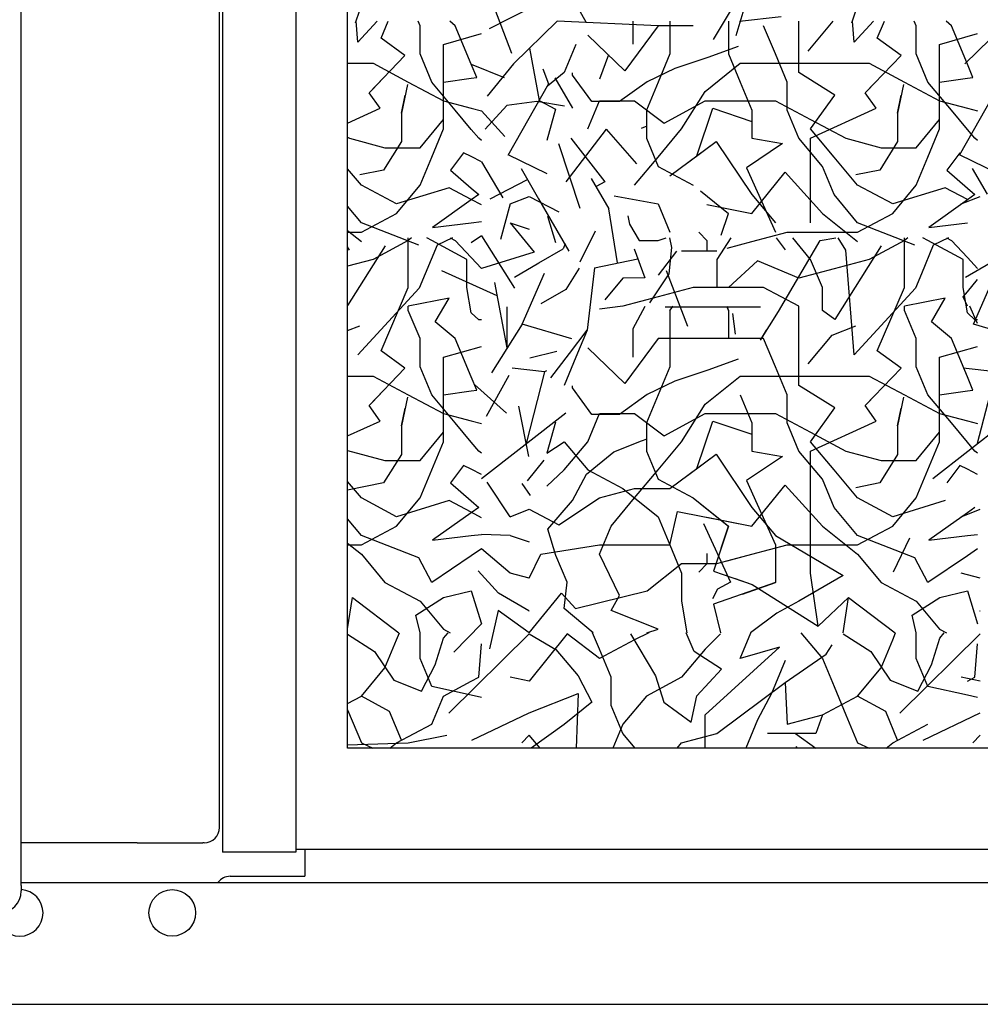
# Model space of a CAD drawing. Units: inches. Extents: x -2340 to 4788, y -3836 to 1204.
# Drawn here: x -1285 to -1127, y -1364 to -1202 of the extents above; entities that cross this region are included whole.
import ezdxf

# ---------------------------------------------------------------- set-up
doc = ezdxf.new("R2010")
doc.units = ezdxf.units.IN
doc.layers.add('1', color=7, linetype='Continuous')
doc.layers.add('3', color=7, linetype='Continuous')

msp = doc.modelspace()

# ---------------------------------------------------------------- linework, layer by layer
at = {"color": 6, "linetype": 'Continuous'}
for p, q in [((-1251.41, -1138.79), (-1251.41, -1338.84)), ((-1239.41, -1168.74), (-1239.41, -1338.73)), ((-1237.91, -1338.33), (-1237.91, -1342.79)), ((-1250.16, -1342.79), (-1237.91, -1342.79))]:
    msp.add_line(p, q, dxfattribs=at)
at = {"color": 3, "linetype": 'Continuous'}
for p, q in [((-1284.41, -1337.29), (-1284.41, -1143.29)), ((-1230.91, -1321.79), (-1230.91, -1167.79)), ((-783.91, -1321.79), (-1230.91, -1321.79)), ((-1282.81, -1337.29), (-1284.41, -1337.29)), ((-1284.41, -1344.29), (-1284.41, -1337.29)), ((-1265.41, -1337.29), (-1282.81, -1337.29)), ((-1265.41, -1337.29), (-1254.66, -1337.29)), ((-1254.41, -1337.29), (-1254.66, -1337.29)), ((-1284.41, -1344.29), (-1284.41, -1345.19)), ((-1297.16, -1363.79), (-375.66, -1363.79))]:
    msp.add_line(p, q, dxfattribs=at)
at = {"color": 1, "linetype": 'Continuous'}
for p, q in [((-1251.91, -1334.79), (-1251.91, -1143.29)), ((-1239.41, -1338.33), (-786.41, -1338.33)), ((-1239.41, -1338.73), (-1239.41, -1338.75)), ((-1239.41, -1338.75), (-1239.41, -1338.82)), ((-1239.41, -1338.84), (-1251.41, -1338.84)), ((-1239.41, -1338.82), (-1239.41, -1338.84)), ((-1284.41, -1343.79), (-786.41, -1343.79))]:
    msp.add_line(p, q, dxfattribs=at)
at = {"color": 6, "linetype": 'Continuous'}
msp.add_circle((-1259.66, -1348.79), 3.82, dxfattribs=at)
at = {"color": 3, "linetype": 'Continuous'}
for centre, radius in [((-1254.41, -1334.79), 2.5), ((-1288.01, -1345.19), 3.6)]:
    msp.add_arc(centre, radius, -90, 0, dxfattribs=at)
at = {"color": 6, "linetype": 'Continuous'}
for centre, radius, start, end in [((-1250.16, -1345.29), 2.5, 90, 143.1301), ((-1284.66, -1348.79), 3.82, 0, 86.2476), ((-1284.66, -1348.79), 3.82, 180, 0)]:
    msp.add_arc(centre, radius, start, end, dxfattribs=at)
at = {"layer": '1', "color": 6, "linetype": 'Continuous'}
for p, q in [((-1195.11, -1196.77), (-1191.81, -1202.75)), ((-1207.27, -1199.32), (-1204.04, -1207.78)), ((-1200.04, -1199.93), (-1207.73, -1203.78)), ((-1168.02, -1200.63), (-1171, -1205.54)), ((-1165.79, -1200.04), (-1167.28, -1204.95)), ((-1196.54, -1202.54), (-1203.72, -1209.56)), ((-1180.01, -1203.29), (-1196.54, -1202.54)), ((-1159.84, -1201.83), (-1166.69, -1202.57)), ((-1122.57, -1202.54), (-1129.75, -1209.56)), ((-1201.08, -1206.98), (-1199.49, -1215.54)), ((-1210.65, -1209.58), (-1205.27, -1211.78)), ((-1203.72, -1209.56), (-1208.04, -1214.86)), ((-1188.15, -1208.08), (-1189.63, -1212.04)), ((-1208.97, -1217.25), (-1205.11, -1221.47)), ((-1204.82, -1216.35), (-1208.35, -1220.24)), ((-1188.52, -1220.26), (-1195.15, -1228.9)), ((-1194.33, -1221.72), (-1188.77, -1228.86)), ((-1196.33, -1222.59), (-1192.85, -1233.2)), ((-1208.97, -1225.61), (-1205.45, -1231.5)), ((-1207.55, -1231.69), (-1201.42, -1228.53)), ((-1187.19, -1231.19), (-1180.01, -1232.52)), ((-1204.29, -1232.52), (-1205.83, -1238.35)), ((-1186.68, -1242.2), (-1188.08, -1233.33)), ((-1204.29, -1235.59), (-1200.31, -1240.44)), ((-1208.97, -1237.77), (-1203.55, -1246.35)), ((-1200.31, -1240.44), (-1208.97, -1243.11)), ((-1190.46, -1243), (-1183.35, -1241.49)), ((-1206.37, -1247.56), (-1215.44, -1243.46)), ((-1190.46, -1243), (-1191.63, -1253.23)), ((-1204.73, -1256.09), (-1206.8, -1245.38)), ((-1204.73, -1256.09), (-1204.74, -1249.37)), ((-1202.29, -1252.24), (-1207.34, -1260.23)), ((-1201.02, -1257.75), (-1196.62, -1256.65)), ((-1204.46, -1260.64), (-1208.17, -1267.37)), ((-1198.62, -1260.05), (-1201.66, -1271.83)), ((-1124.65, -1260.05), (-1127.69, -1271.83)), ((-1210.12, -1262.15), (-1204.87, -1266.82)), ((-1202.89, -1265.66), (-1201.24, -1273.95)), ((-1208.97, -1277.54), (-1195.16, -1266.76)), ((-1135, -1277.54), (-1121.19, -1266.76)), ((-1201.42, -1277.91), (-1198.68, -1274.55)), ((-1204.29, -1283.82), (-1208.01, -1278.16)), ((-1202.34, -1278.37), (-1200.96, -1280.31)), ((-1204.29, -1286.89), (-1208.97, -1286.72)), ((-1141.42, -1292.84), (-1138.73, -1287.28)), ((-1204.29, -1293.05), (-1208.97, -1289.07)), ((-1206.2, -1296.36), (-1209.51, -1292.71)), ((-1206.22, -1299.2), (-1207.64, -1305.51)), ((-1208.97, -1301.36), (-1213.48, -1306.01)), ((-1153.09, -1316.3), (-1154.17, -1319.38)), ((-1154.17, -1319.38), (-1162.09, -1319.38)), ((-1157.47, -1319.38), (-1154.17, -1321.79))]:
    msp.add_line(p, q, dxfattribs=at)
at = {"layer": '3', "color": 6, "linetype": 'Continuous'}
for p, q in [((-1229.6, -1202.79), (-1226.99, -1195.01)), ((-1148.27, -1202.79), (-1145.65, -1195.01)), ((-1229.21, -1205.96), (-1229.48, -1202.54)), ((-1226.07, -1202.54), (-1229.21, -1205.96)), ((-1225.43, -1205.3), (-1224.24, -1202.54)), ((-1219.04, -1203.29), (-1219.35, -1202.54)), ((-1213.27, -1203.29), (-1214.16, -1202.54)), ((-1184.08, -1206.32), (-1184.08, -1202.54)), ((-1178.09, -1202.54), (-1178.09, -1207.91)), ((-1168.48, -1202.54), (-1168.48, -1207.91)), ((-1156.94, -1206.37), (-1156.94, -1202.54)), ((-1155.41, -1207.44), (-1151.32, -1202.54)), ((-1147.87, -1205.96), (-1148.15, -1202.54)), ((-1144.73, -1202.54), (-1147.87, -1205.96)), ((-1144.1, -1205.3), (-1142.91, -1202.54)), ((-1137.7, -1203.29), (-1138.02, -1202.54)), ((-1131.94, -1203.29), (-1132.82, -1202.54)), ((-1219.04, -1207.91), (-1219.04, -1203.29)), ((-1215.19, -1206.37), (-1208.97, -1204.58)), ((-1210.65, -1209.58), (-1213.27, -1203.29)), ((-1180.01, -1203.29), (-1185.44, -1210.67)), ((-1174.25, -1203.29), (-1180.01, -1203.29)), ((-1168.48, -1203.29), (-1168.48, -1207.91)), ((-1160.78, -1207.91), (-1162.71, -1203.29)), ((-1137.7, -1207.91), (-1137.7, -1203.29)), ((-1133.86, -1206.37), (-1127.64, -1204.58)), ((-1129.32, -1209.58), (-1131.94, -1203.29)), ((-1221.51, -1208.15), (-1225.43, -1205.3)), ((-1185.44, -1210.67), (-1191.55, -1204.83)), ((-1140.18, -1208.15), (-1144.1, -1205.3)), ((-1217.12, -1212.52), (-1219.04, -1207.91)), ((-1215.19, -1210.98), (-1215.19, -1206.37)), ((-1193.48, -1206.37), (-1195.4, -1210.98)), ((-1178.09, -1207.91), (-1180.01, -1212.52)), ((-1166.88, -1206.69), (-1171.86, -1208.5)), ((-1168.48, -1207.91), (-1166.55, -1212.52)), ((-1158.86, -1212.52), (-1160.78, -1207.91)), ((-1156.94, -1210.98), (-1156.94, -1206.37)), ((-1135.78, -1212.52), (-1137.7, -1207.91)), ((-1133.86, -1210.98), (-1133.86, -1206.37)), ((-1230.91, -1209.44), (-1226.73, -1209.44)), ((-1227.4, -1214.29), (-1221.51, -1208.15)), ((-1226.73, -1209.44), (-1220.96, -1212.52)), ((-1209.75, -1211.75), (-1210.65, -1209.58)), ((-1171.86, -1208.5), (-1177.29, -1210.3)), ((-1172.32, -1214.06), (-1166.55, -1209.44)), ((-1166.55, -1209.44), (-1160.78, -1209.44)), ((-1160.78, -1209.44), (-1153.09, -1209.44)), ((-1153.09, -1209.44), (-1145.4, -1209.44)), ((-1146.06, -1214.29), (-1140.18, -1208.15)), ((-1145.4, -1209.44), (-1139.63, -1212.52)), ((-1128.41, -1211.75), (-1129.32, -1209.58)), ((-1215.19, -1215.6), (-1215.19, -1210.98)), ((-1198.89, -1210.36), (-1197.96, -1212.81)), ((-1195.4, -1210.98), (-1198.13, -1213.2)), ((-1194.04, -1211.39), (-1194.04, -1211.03)), ((-1177.29, -1210.3), (-1181.82, -1212.48)), ((-1151.04, -1214.65), (-1156.94, -1210.98)), ((-1133.86, -1215.6), (-1133.86, -1210.98)), ((-1227.4, -1214.29), (-1225.54, -1212.35)), ((-1220.96, -1212.52), (-1215.19, -1215.6)), ((-1213.27, -1217.14), (-1217.12, -1212.52)), ((-1215.19, -1212.52), (-1210.65, -1211.88)), ((-1215.19, -1218.67), (-1215.19, -1212.52)), ((-1210.65, -1211.88), (-1209.75, -1211.75)), ((-1197.96, -1212.81), (-1204.62, -1224.56)), ((-1196.95, -1211.81), (-1194.07, -1216.8)), ((-1190.87, -1215.73), (-1194.04, -1211.39)), ((-1181.82, -1212.48), (-1186.34, -1215.73)), ((-1180.01, -1212.52), (-1181.94, -1217.14)), ((-1166.55, -1212.52), (-1164.63, -1217.14)), ((-1158.86, -1217.14), (-1158.86, -1212.52)), ((-1146.06, -1214.29), (-1144.21, -1212.35)), ((-1139.63, -1212.52), (-1133.86, -1215.6)), ((-1131.94, -1217.14), (-1135.78, -1212.52)), ((-1133.86, -1212.52), (-1129.32, -1211.88)), ((-1133.86, -1218.67), (-1133.86, -1212.52)), ((-1123.99, -1212.81), (-1130.65, -1224.56)), ((-1129.32, -1211.88), (-1128.41, -1211.75)), ((-1225.59, -1216.82), (-1227.4, -1214.29)), ((-1221.11, -1212.91), (-1222.09, -1217.6)), ((-1176.17, -1220.21), (-1172.32, -1214.06)), ((-1144.25, -1216.82), (-1146.06, -1214.29)), ((-1139.78, -1212.91), (-1140.76, -1217.6)), ((-1222.09, -1217.6), (-1221.48, -1214.69)), ((-1215.19, -1215.6), (-1210.65, -1216.81)), ((-1215.19, -1220.21), (-1215.19, -1215.6)), ((-1199.87, -1215.71), (-1204.82, -1216.35)), ((-1195.36, -1216.49), (-1199.87, -1215.71)), ((-1199.49, -1215.54), (-1196.81, -1216.98)), ((-1191.55, -1220.21), (-1189.63, -1215.6)), ((-1186.34, -1215.73), (-1190.87, -1215.73)), ((-1189.63, -1215.6), (-1183.86, -1215.6)), ((-1183.86, -1215.6), (-1179, -1219.26)), ((-1179, -1219.26), (-1172.32, -1215.6)), ((-1172.32, -1215.6), (-1166.55, -1215.6)), ((-1166.55, -1215.6), (-1160.78, -1215.6)), ((-1160.78, -1215.6), (-1155.01, -1218.67)), ((-1155.01, -1220.21), (-1151.04, -1214.65)), ((-1140.76, -1217.6), (-1140.15, -1214.69)), ((-1133.86, -1220.21), (-1133.86, -1215.6)), ((-1133.86, -1215.6), (-1129.32, -1216.81)), ((-1230.91, -1219.26), (-1225.59, -1216.82)), ((-1222.09, -1217.6), (-1222.09, -1222.29)), ((-1210.65, -1220.28), (-1213.27, -1217.14)), ((-1210.65, -1216.81), (-1208.97, -1217.25)), ((-1196.81, -1216.98), (-1198.24, -1222.11)), ((-1181.94, -1217.14), (-1181.94, -1221.75)), ((-1173.66, -1224.6), (-1171.04, -1216.82)), ((-1171.04, -1216.82), (-1164.63, -1218.98)), ((-1164.63, -1217.14), (-1164.63, -1221.75)), ((-1156.94, -1221.75), (-1158.86, -1217.14)), ((-1155.01, -1221.75), (-1144.25, -1216.82)), ((-1140.76, -1217.6), (-1140.76, -1222.29)), ((-1129.32, -1220.28), (-1131.94, -1217.14)), ((-1129.32, -1216.81), (-1127.64, -1217.25)), ((-1219.04, -1223.29), (-1215.19, -1218.67)), ((-1215.19, -1220.21), (-1215.19, -1218.33)), ((-1215.19, -1218.67), (-1215.19, -1218.33)), ((-1155.01, -1218.67), (-1149.24, -1221.75)), ((-1137.7, -1223.29), (-1133.86, -1218.67)), ((-1133.86, -1218.67), (-1133.86, -1218.33)), ((-1133.86, -1220.21), (-1133.86, -1218.33)), ((-1217.12, -1224.83), (-1215.19, -1220.21)), ((-1209.42, -1221.75), (-1210.65, -1220.28)), ((-1188.52, -1220.26), (-1183.56, -1225.95)), ((-1182.72, -1220.08), (-1181.82, -1219.72)), ((-1180.01, -1224.83), (-1176.17, -1220.21)), ((-1151.17, -1224.83), (-1155.01, -1220.21)), ((-1135.78, -1224.83), (-1133.86, -1220.21)), ((-1128.09, -1221.75), (-1129.32, -1220.28)), ((-1230.91, -1221.57), (-1230.58, -1221.75)), ((-1230.58, -1221.75), (-1224.81, -1223.29)), ((-1222.09, -1222.29), (-1225.02, -1226.98)), ((-1208.97, -1222.11), (-1209.42, -1221.75)), ((-1181.94, -1221.75), (-1180.01, -1226.37)), ((-1178.09, -1227.9), (-1170.5, -1222.25)), ((-1175.21, -1225.76), (-1170.5, -1222.25)), ((-1170.5, -1222.25), (-1164.63, -1230.98)), ((-1164.63, -1221.75), (-1159.64, -1222.61)), ((-1153.09, -1226.37), (-1156.94, -1221.75)), ((-1155.01, -1226.37), (-1155.01, -1221.75)), ((-1149.24, -1221.75), (-1143.47, -1223.29)), ((-1140.76, -1222.29), (-1143.69, -1226.98)), ((-1127.64, -1222.11), (-1128.09, -1221.75)), ((-1224.81, -1223.29), (-1219.04, -1223.29)), ((-1211.89, -1224.11), (-1214.03, -1226.95)), ((-1210.65, -1224.74), (-1211.89, -1224.11)), ((-1159.64, -1222.61), (-1165.52, -1226.59)), ((-1143.47, -1223.29), (-1137.7, -1223.29)), ((-1130.56, -1224.11), (-1132.7, -1226.95)), ((-1219.04, -1229.44), (-1217.12, -1224.83)), ((-1208.97, -1225.61), (-1210.65, -1224.74)), ((-1204.62, -1224.43), (-1198.24, -1227.52)), ((-1183.86, -1229.44), (-1180.01, -1224.83)), ((-1147.32, -1229.44), (-1151.17, -1224.83)), ((-1137.7, -1229.44), (-1135.78, -1224.83)), ((-1130.65, -1224.43), (-1124.27, -1227.52)), ((-1228.65, -1229.44), (-1230.91, -1226.73)), ((-1225.02, -1226.98), (-1228.93, -1227.76)), ((-1214.03, -1226.95), (-1210.65, -1229.91)), ((-1202.48, -1226.7), (-1200.04, -1230.93)), ((-1180.01, -1226.37), (-1174.25, -1229.44)), ((-1165.52, -1226.59), (-1160.78, -1237.13)), ((-1164.63, -1234.06), (-1159.19, -1227.32)), ((-1159.19, -1227.32), (-1153.09, -1234.06)), ((-1155.01, -1230.98), (-1155.01, -1226.37)), ((-1151.17, -1230.98), (-1153.09, -1226.37)), ((-1143.69, -1226.98), (-1147.6, -1227.76)), ((-1132.7, -1226.95), (-1129.32, -1229.91)), ((-1128.51, -1226.7), (-1126.07, -1230.93)), ((-1190.96, -1228.34), (-1188.08, -1233.33)), ((-1188.77, -1228.86), (-1190.17, -1229.67)), ((-1188.77, -1228.86), (-1189.97, -1229.55)), ((-1222.88, -1232.52), (-1228.65, -1229.44)), ((-1222.88, -1234.06), (-1219.04, -1229.44)), ((-1214.27, -1229.85), (-1222.88, -1232.52)), ((-1210.65, -1231.78), (-1214.27, -1229.85)), ((-1210.65, -1229.91), (-1209.42, -1230.98)), ((-1173.06, -1230.39), (-1168.48, -1234.06)), ((-1141.55, -1232.52), (-1147.32, -1229.44)), ((-1141.55, -1234.06), (-1137.7, -1229.44)), ((-1132.94, -1229.85), (-1141.55, -1232.52)), ((-1129.32, -1231.78), (-1132.94, -1229.85)), ((-1129.32, -1229.91), (-1128.09, -1230.98)), ((-1210.65, -1231.86), (-1216.99, -1236.37)), ((-1209.42, -1230.98), (-1210.65, -1231.86)), ((-1208.97, -1232.68), (-1210.65, -1231.78)), ((-1204.29, -1232.52), (-1201.17, -1231.27)), ((-1201.17, -1231.27), (-1196.3, -1233.83)), ((-1200.04, -1230.93), (-1197.6, -1235.17)), ((-1199.62, -1231.66), (-1197.6, -1235.17)), ((-1164.63, -1230.98), (-1160.78, -1235.59)), ((-1155.01, -1235.59), (-1155.01, -1230.98)), ((-1147.32, -1235.59), (-1151.17, -1230.98)), ((-1129.32, -1231.86), (-1135.65, -1236.37)), ((-1130.32, -1232.52), (-1127.2, -1231.27)), ((-1128.09, -1230.98), (-1129.32, -1231.86)), ((-1228.65, -1235.59), (-1230.91, -1232.88)), ((-1180.01, -1232.52), (-1178.09, -1237.13)), ((-1172.03, -1232.6), (-1164.63, -1234.06)), ((-1228.65, -1237.13), (-1222.88, -1234.06)), ((-1210.65, -1235.62), (-1208.97, -1235.42)), ((-1196.75, -1238.9), (-1198.11, -1234.56)), ((-1197.6, -1235.17), (-1194.66, -1240.24)), ((-1184.97, -1234.47), (-1184.7, -1235.82)), ((-1169.69, -1237.66), (-1168.48, -1234.06)), ((-1153.09, -1234.06), (-1147.32, -1238.67)), ((-1147.32, -1237.13), (-1141.55, -1234.06)), ((-1230.91, -1236.86), (-1228.65, -1238.67)), ((-1219.25, -1239.26), (-1228.65, -1235.59)), ((-1216.99, -1236.37), (-1210.65, -1235.62)), ((-1204.29, -1235.59), (-1201.17, -1236.64)), ((-1190.35, -1236.98), (-1192.84, -1242.08)), ((-1184.7, -1235.82), (-1183.14, -1238.53)), ((-1137.92, -1239.26), (-1147.32, -1235.59)), ((-1135.65, -1236.37), (-1129.32, -1235.62)), ((-1230.91, -1237.13), (-1228.65, -1237.13)), ((-1220.96, -1238.53), (-1226.73, -1241.61)), ((-1220.96, -1241.61), (-1220.96, -1238.09)), ((-1220.41, -1238.09), (-1220.96, -1238.53)), ((-1217.12, -1238.53), (-1217.94, -1238.09)), ((-1211.35, -1241.61), (-1217.12, -1238.53)), ((-1213.74, -1238.09), (-1216.23, -1239.29)), ((-1214.09, -1238.09), (-1213.27, -1238.53)), ((-1213.27, -1238.53), (-1210.65, -1241.32)), ((-1208.97, -1237.77), (-1210.65, -1238.91)), ((-1183.14, -1238.53), (-1180.01, -1238.53)), ((-1180.01, -1238.53), (-1178.71, -1238.09)), ((-1177.74, -1239.66), (-1178.07, -1238.09)), ((-1171.95, -1238.57), (-1173.35, -1237.16)), ((-1171.95, -1240.19), (-1171.95, -1238.57)), ((-1171.95, -1239.95), (-1171.95, -1238.57)), ((-1168.09, -1238.09), (-1170.4, -1241.61)), ((-1164.63, -1238.67), (-1158.86, -1237.13)), ((-1160.64, -1238.09), (-1159.19, -1240.02)), ((-1160.3, -1250.15), (-1153.46, -1238.5)), ((-1158.86, -1237.13), (-1153.09, -1237.13)), ((-1155.01, -1241.61), (-1157.94, -1238.09)), ((-1153.46, -1238.5), (-1150.87, -1238.09)), ((-1153.09, -1237.13), (-1147.32, -1237.13)), ((-1149.24, -1240.07), (-1150.48, -1238.09)), ((-1139.63, -1238.53), (-1145.4, -1241.61)), ((-1139.08, -1238.09), (-1139.63, -1238.53)), ((-1139.63, -1241.61), (-1139.63, -1238.09)), ((-1135.78, -1238.53), (-1136.61, -1238.09)), ((-1130.01, -1241.61), (-1135.78, -1238.53)), ((-1132.4, -1238.09), (-1134.9, -1239.29)), ((-1132.76, -1238.09), (-1131.94, -1238.53)), ((-1131.94, -1238.53), (-1129.32, -1241.32)), ((-1224.77, -1239.4), (-1230.91, -1249.15)), ((-1230.58, -1240.07), (-1230.91, -1239.53)), ((-1216.23, -1239.29), (-1218.18, -1243.97)), ((-1199.57, -1242.19), (-1195.58, -1239.88)), ((-1195.27, -1239.05), (-1195.58, -1239.88)), ((-1183.93, -1239.89), (-1182.21, -1244.64)), ((-1176.98, -1240.25), (-1180.02, -1244.22)), ((-1178.2, -1244), (-1177.74, -1239.66)), ((-1176.17, -1240.21), (-1170.4, -1240.21)), ((-1168.71, -1239.76), (-1164.63, -1238.67)), ((-1143.44, -1239.4), (-1151.04, -1251.47)), ((-1147.87, -1257.26), (-1149.24, -1240.07)), ((-1134.9, -1239.29), (-1136.85, -1243.97)), ((-1226.73, -1241.61), (-1230.91, -1242.72)), ((-1220.96, -1246.22), (-1220.96, -1241.61)), ((-1211.35, -1246.22), (-1211.35, -1241.61)), ((-1210.65, -1241.32), (-1208.97, -1243.11)), ((-1170.4, -1241.61), (-1170.4, -1246.22)), ((-1163.71, -1241.83), (-1168.48, -1246.22)), ((-1156.94, -1244.68), (-1163.71, -1241.83)), ((-1153.09, -1246.22), (-1155.01, -1241.61)), ((-1145.4, -1241.61), (-1151.17, -1243.14)), ((-1139.63, -1246.22), (-1139.63, -1241.61)), ((-1130.01, -1246.22), (-1130.01, -1241.61)), ((-1129.32, -1241.32), (-1127.64, -1243.11)), ((-1203.57, -1244.5), (-1199.57, -1242.19)), ((-1192.96, -1243.05), (-1195.13, -1246.54)), ((-1178.68, -1243.45), (-1175.21, -1252.55)), ((-1151.17, -1243.14), (-1156.94, -1244.68)), ((-1129.6, -1244.5), (-1125.6, -1242.19)), ((-1218.18, -1243.97), (-1219.16, -1246.32)), ((-1202.29, -1252.24), (-1198.61, -1243.85)), ((-1185.78, -1244.68), (-1188.74, -1248.23)), ((-1182.21, -1244.64), (-1185.78, -1244.68)), ((-1181.36, -1248.71), (-1178.2, -1244)), ((-1136.85, -1243.97), (-1137.83, -1246.32)), ((-1129.32, -1246.93), (-1127.64, -1244.91)), ((-1128.32, -1252.24), (-1124.64, -1243.85)), ((-1219.16, -1246.32), (-1229.21, -1257.26)), ((-1225.43, -1256.6), (-1220.96, -1246.22)), ((-1210.65, -1250.4), (-1211.35, -1246.22)), ((-1195.13, -1246.54), (-1199.21, -1248.89)), ((-1174.25, -1246.22), (-1180.01, -1247.76)), ((-1168.48, -1246.22), (-1174.25, -1246.22)), ((-1162.71, -1246.22), (-1168.48, -1246.22)), ((-1156.94, -1249.3), (-1162.71, -1246.22)), ((-1153.09, -1249.98), (-1153.09, -1246.22)), ((-1137.83, -1246.32), (-1147.87, -1257.26)), ((-1144.1, -1256.6), (-1139.63, -1246.22)), ((-1129.32, -1250.4), (-1130.01, -1246.22)), ((-1214.27, -1247.98), (-1220.96, -1249.3)), ((-1216.53, -1251.83), (-1214.27, -1247.98)), ((-1180.01, -1247.76), (-1185.78, -1249.3)), ((-1132.94, -1247.98), (-1139.63, -1249.3)), ((-1135.2, -1251.83), (-1132.94, -1247.98)), ((-1130.01, -1247.76), (-1129.32, -1246.93)), ((-1129.32, -1249.3), (-1130.01, -1247.76)), ((-1220.96, -1249.98), (-1220.96, -1249.3)), ((-1185.78, -1249.3), (-1189.62, -1249.75)), ((-1184.08, -1252.92), (-1182.14, -1249.3)), ((-1178.86, -1249.37), (-1173, -1249.37)), ((-1178.09, -1249.98), (-1177.53, -1249.3)), ((-1173, -1249.37), (-1168.95, -1249.37)), ((-1173, -1249.37), (-1168.11, -1249.37)), ((-1168.76, -1249.3), (-1168.48, -1249.98)), ((-1168.48, -1249.98), (-1168.66, -1249.53)), ((-1168.11, -1249.37), (-1163.23, -1249.37)), ((-1156.94, -1253.05), (-1156.94, -1249.3)), ((-1139.63, -1249.98), (-1139.63, -1249.3)), ((-1127.64, -1252.15), (-1128.93, -1249.3)), ((-1219.04, -1254.59), (-1220.96, -1249.98)), ((-1209.42, -1251.51), (-1210.65, -1250.4)), ((-1208.97, -1251.51), (-1209.42, -1251.51)), ((-1178.09, -1249.98), (-1178.09, -1254.59)), ((-1168.48, -1249.98), (-1168.48, -1254.59)), ((-1167.84, -1250.51), (-1167.36, -1253.85)), ((-1163.23, -1254.84), (-1160.3, -1250.15)), ((-1151.04, -1251.47), (-1153.09, -1249.98)), ((-1137.7, -1254.59), (-1139.63, -1249.98)), ((-1128.09, -1251.51), (-1129.32, -1250.4)), ((-1127.64, -1251.51), (-1128.09, -1251.51)), ((-1230.91, -1253.29), (-1228.93, -1252.49)), ((-1213.27, -1254.59), (-1216.53, -1251.83)), ((-1194.17, -1254.62), (-1202.29, -1252.24)), ((-1184.08, -1257.62), (-1184.08, -1252.92)), ((-1156.94, -1257.67), (-1156.94, -1253.05)), ((-1151.5, -1254.06), (-1147.6, -1252.49)), ((-1131.94, -1254.59), (-1135.2, -1251.83)), ((-1120.2, -1254.62), (-1128.32, -1252.24)), ((-1219.04, -1259.21), (-1219.04, -1254.59)), ((-1210.65, -1260.88), (-1213.27, -1254.59)), ((-1194.55, -1257.05), (-1191.63, -1253.23)), ((-1191.63, -1253.23), (-1193.48, -1257.67)), ((-1180.01, -1254.59), (-1185.44, -1261.97)), ((-1174.25, -1254.59), (-1180.01, -1254.59)), ((-1178.09, -1254.59), (-1178.09, -1259.21)), ((-1168.48, -1254.59), (-1174.25, -1254.59)), ((-1162.71, -1254.59), (-1168.48, -1254.59)), ((-1163.23, -1254.84), (-1162.23, -1253.24)), ((-1160.78, -1259.21), (-1162.71, -1254.59)), ((-1155.41, -1258.74), (-1151.5, -1254.06)), ((-1137.7, -1259.21), (-1137.7, -1254.59)), ((-1129.32, -1260.88), (-1131.94, -1254.59)), ((-1215.19, -1257.67), (-1208.97, -1255.88)), ((-1185.44, -1261.97), (-1191.55, -1256.13)), ((-1133.86, -1257.67), (-1127.64, -1255.88)), ((-1221.51, -1259.45), (-1225.43, -1256.6)), ((-1215.19, -1262.28), (-1215.19, -1257.67)), ((-1197.58, -1261.02), (-1194.55, -1257.05)), ((-1193.48, -1257.67), (-1195.4, -1262.28)), ((-1166.88, -1257.99), (-1171.86, -1259.8)), ((-1156.94, -1262.28), (-1156.94, -1257.67)), ((-1140.18, -1259.45), (-1144.1, -1256.6)), ((-1133.86, -1262.28), (-1133.86, -1257.67)), ((-1227.4, -1265.59), (-1221.51, -1259.45)), ((-1217.12, -1263.82), (-1219.04, -1259.21)), ((-1198.62, -1260.05), (-1203.96, -1259.47)), ((-1178.09, -1259.21), (-1180.01, -1263.82)), ((-1158.86, -1263.82), (-1160.78, -1259.21)), ((-1146.06, -1265.59), (-1140.18, -1259.45)), ((-1135.78, -1263.82), (-1137.7, -1259.21)), ((-1124.65, -1260.05), (-1129.99, -1259.47)), ((-1230.91, -1260.74), (-1226.73, -1260.74)), ((-1226.73, -1260.74), (-1220.96, -1263.82)), ((-1209.75, -1263.05), (-1210.65, -1260.88)), ((-1198.3, -1259.87), (-1198.62, -1260.05)), ((-1171.86, -1259.8), (-1177.29, -1261.6)), ((-1172.32, -1265.36), (-1166.55, -1260.74)), ((-1166.55, -1260.74), (-1160.78, -1260.74)), ((-1160.78, -1260.74), (-1153.09, -1260.74)), ((-1153.09, -1260.74), (-1145.4, -1260.74)), ((-1145.4, -1260.74), (-1139.63, -1263.82)), ((-1128.41, -1263.05), (-1129.32, -1260.88)), ((-1215.19, -1266.9), (-1215.19, -1262.28)), ((-1194.04, -1262.69), (-1194.04, -1262.33)), ((-1190.87, -1267.03), (-1194.04, -1262.69)), ((-1177.29, -1261.6), (-1181.82, -1263.78)), ((-1151.04, -1265.95), (-1156.94, -1262.28)), ((-1133.86, -1266.9), (-1133.86, -1262.28)), ((-1227.4, -1265.59), (-1225.54, -1263.65)), ((-1221.11, -1264.21), (-1222.09, -1268.9)), ((-1220.96, -1263.82), (-1215.19, -1266.9)), ((-1213.27, -1268.44), (-1217.12, -1263.82)), ((-1215.19, -1263.82), (-1210.65, -1263.18)), ((-1215.19, -1269.97), (-1215.19, -1263.82)), ((-1210.65, -1263.18), (-1209.75, -1263.05)), ((-1181.82, -1263.78), (-1186.34, -1267.03)), ((-1180.01, -1263.82), (-1181.94, -1268.44)), ((-1166.55, -1263.82), (-1164.63, -1268.44)), ((-1158.86, -1268.44), (-1158.86, -1263.82)), ((-1146.06, -1265.59), (-1144.21, -1263.65)), ((-1139.78, -1264.21), (-1140.76, -1268.9)), ((-1139.63, -1263.82), (-1133.86, -1266.9)), ((-1131.94, -1268.44), (-1135.78, -1263.82)), ((-1133.86, -1263.82), (-1129.32, -1263.18)), ((-1133.86, -1269.97), (-1133.86, -1263.82)), ((-1129.32, -1263.18), (-1128.41, -1263.05)), ((-1225.59, -1268.12), (-1227.4, -1265.59)), ((-1222.09, -1268.9), (-1221.48, -1265.99)), ((-1176.17, -1271.51), (-1172.32, -1265.36)), ((-1155.01, -1271.51), (-1151.04, -1265.95)), ((-1144.25, -1268.12), (-1146.06, -1265.59)), ((-1140.76, -1268.9), (-1140.15, -1265.99)), ((-1215.19, -1271.51), (-1215.19, -1266.9)), ((-1215.19, -1266.9), (-1210.65, -1268.11)), ((-1191.55, -1271.51), (-1189.63, -1266.9)), ((-1186.34, -1267.03), (-1190.87, -1267.03)), ((-1189.63, -1266.9), (-1183.86, -1266.9)), ((-1183.86, -1266.9), (-1179, -1270.56)), ((-1179, -1270.56), (-1172.32, -1266.9)), ((-1172.32, -1266.9), (-1166.55, -1266.9)), ((-1166.55, -1266.9), (-1160.78, -1266.9)), ((-1160.78, -1266.9), (-1155.01, -1269.97)), ((-1133.86, -1266.9), (-1129.32, -1268.11)), ((-1133.86, -1271.51), (-1133.86, -1266.9)), ((-1230.91, -1270.56), (-1225.59, -1268.12)), ((-1222.09, -1268.9), (-1222.09, -1273.59)), ((-1210.65, -1271.58), (-1213.27, -1268.44)), ((-1210.65, -1268.11), (-1208.97, -1268.55)), ((-1196.81, -1268.28), (-1198.24, -1273.41)), ((-1181.94, -1268.44), (-1181.94, -1273.05)), ((-1173.66, -1275.9), (-1171.04, -1268.12)), ((-1171.04, -1268.12), (-1164.63, -1270.28)), ((-1164.63, -1268.44), (-1164.63, -1273.05)), ((-1156.94, -1273.05), (-1158.86, -1268.44)), ((-1155.01, -1273.05), (-1144.25, -1268.12)), ((-1140.76, -1268.9), (-1140.76, -1273.59)), ((-1129.32, -1271.58), (-1131.94, -1268.44)), ((-1129.32, -1268.11), (-1127.64, -1268.55)), ((-1219.04, -1274.59), (-1215.19, -1269.97)), ((-1215.19, -1269.97), (-1215.19, -1269.63)), ((-1215.19, -1271.51), (-1215.19, -1269.63)), ((-1155.01, -1269.97), (-1149.24, -1273.05)), ((-1137.7, -1274.59), (-1133.86, -1269.97)), ((-1133.86, -1271.51), (-1133.86, -1269.63)), ((-1133.86, -1269.97), (-1133.86, -1269.63)), ((-1217.12, -1276.13), (-1215.19, -1271.51)), ((-1209.42, -1273.05), (-1210.65, -1271.58)), ((-1198.24, -1273.41), (-1195.4, -1271.51)), ((-1195.4, -1271.51), (-1191.55, -1276.13)), ((-1195.4, -1276.13), (-1191.55, -1271.51)), ((-1187.25, -1273.19), (-1182.72, -1271.38)), ((-1182.72, -1271.38), (-1181.82, -1271.02)), ((-1180.01, -1276.13), (-1176.17, -1271.51)), ((-1151.17, -1276.13), (-1155.01, -1271.51)), ((-1135.78, -1276.13), (-1133.86, -1271.51)), ((-1128.09, -1273.05), (-1129.32, -1271.58)), ((-1230.91, -1272.96), (-1224.81, -1274.59)), ((-1222.09, -1273.59), (-1225.02, -1278.28)), ((-1208.97, -1273.41), (-1209.42, -1273.05)), ((-1191.77, -1276.81), (-1187.25, -1273.19)), ((-1181.94, -1273.05), (-1180.01, -1277.67)), ((-1178.09, -1279.2), (-1170.5, -1273.55)), ((-1175.21, -1277.06), (-1170.5, -1273.55)), ((-1170.5, -1273.55), (-1164.63, -1282.28)), ((-1159.64, -1273.91), (-1165.52, -1277.89)), ((-1164.63, -1273.05), (-1159.64, -1273.91)), ((-1153.09, -1277.67), (-1156.94, -1273.05)), ((-1155.01, -1277.67), (-1155.01, -1273.05)), ((-1149.24, -1273.05), (-1143.47, -1274.59)), ((-1140.76, -1273.59), (-1143.69, -1278.28)), ((-1127.64, -1273.41), (-1128.09, -1273.05)), ((-1224.81, -1274.59), (-1219.04, -1274.59)), ((-1211.89, -1275.41), (-1214.03, -1278.25)), ((-1210.65, -1276.04), (-1211.89, -1275.41)), ((-1143.47, -1274.59), (-1137.7, -1274.59)), ((-1130.56, -1275.41), (-1132.7, -1278.25)), ((-1129.32, -1276.04), (-1130.56, -1275.41)), ((-1219.04, -1280.74), (-1217.12, -1276.13)), ((-1208.97, -1276.91), (-1210.65, -1276.04)), ((-1198.24, -1278.82), (-1195.4, -1276.13)), ((-1194.04, -1281.15), (-1191.77, -1276.81)), ((-1191.55, -1276.13), (-1185.78, -1279.2)), ((-1183.86, -1280.74), (-1180.01, -1276.13)), ((-1147.32, -1280.74), (-1151.17, -1276.13)), ((-1137.7, -1280.74), (-1135.78, -1276.13)), ((-1127.64, -1276.91), (-1129.32, -1276.04)), ((-1228.65, -1280.74), (-1230.91, -1278.03)), ((-1225.02, -1278.28), (-1230.91, -1279.46)), ((-1214.03, -1278.25), (-1210.65, -1281.21)), ((-1180.01, -1277.67), (-1174.25, -1280.74)), ((-1165.52, -1277.89), (-1160.78, -1288.43)), ((-1164.63, -1285.36), (-1159.19, -1278.62)), ((-1159.19, -1278.62), (-1153.09, -1285.36)), ((-1155.01, -1282.28), (-1155.01, -1277.67)), ((-1151.17, -1282.28), (-1153.09, -1277.67)), ((-1143.69, -1278.28), (-1147.6, -1279.06)), ((-1189.63, -1280.74), (-1183.86, -1279.2)), ((-1185.78, -1279.2), (-1180.01, -1283.82)), ((-1183.86, -1279.2), (-1178.09, -1279.2)), ((-1222.88, -1283.82), (-1228.65, -1280.74)), ((-1222.88, -1285.36), (-1219.04, -1280.74)), ((-1214.27, -1281.15), (-1222.88, -1283.82)), ((-1210.65, -1283.08), (-1214.27, -1281.15)), ((-1210.65, -1281.21), (-1209.42, -1282.28)), ((-1198.11, -1285.86), (-1194.04, -1281.15)), ((-1196.3, -1285.13), (-1189.63, -1280.74)), ((-1187.71, -1285.36), (-1183.86, -1280.74)), ((-1174.25, -1280.74), (-1168.48, -1285.36)), ((-1173.06, -1281.69), (-1168.48, -1285.36)), ((-1141.55, -1283.82), (-1147.32, -1280.74)), ((-1141.55, -1285.36), (-1137.7, -1280.74)), ((-1132.94, -1281.15), (-1141.55, -1283.82)), ((-1210.65, -1283.16), (-1216.99, -1287.67)), ((-1209.42, -1282.28), (-1210.65, -1283.16)), ((-1208.97, -1283.98), (-1210.65, -1283.08)), ((-1204.29, -1283.82), (-1201.17, -1282.57)), ((-1201.17, -1282.57), (-1196.3, -1285.13)), ((-1180.01, -1283.82), (-1178.09, -1288.43)), ((-1178.09, -1288.43), (-1176.84, -1282.96)), ((-1176.84, -1282.96), (-1164.63, -1285.36)), ((-1164.63, -1282.28), (-1160.78, -1286.89)), ((-1155.01, -1286.89), (-1155.01, -1282.28)), ((-1147.32, -1286.89), (-1151.17, -1282.28)), ((-1129.32, -1283.16), (-1135.65, -1287.67)), ((-1130.32, -1283.82), (-1127.2, -1282.57)), ((-1128.09, -1282.28), (-1129.32, -1283.16)), ((-1228.65, -1286.89), (-1230.91, -1284.18)), ((-1228.65, -1288.43), (-1222.88, -1285.36)), ((-1189.63, -1289.97), (-1187.71, -1285.36)), ((-1172.59, -1284.91), (-1168.13, -1294.53)), ((-1172.03, -1283.9), (-1164.63, -1285.36)), ((-1168.48, -1285.36), (-1170.95, -1292.74)), ((-1169.69, -1288.96), (-1168.48, -1285.36)), ((-1153.09, -1285.36), (-1147.32, -1289.97)), ((-1147.32, -1288.43), (-1141.55, -1285.36)), ((-1219.25, -1290.56), (-1228.65, -1286.89)), ((-1216.99, -1287.67), (-1210.65, -1286.92)), ((-1210.65, -1286.92), (-1208.97, -1286.72)), ((-1204.29, -1286.89), (-1201.17, -1287.94)), ((-1196.75, -1290.2), (-1198.11, -1285.86)), ((-1160.78, -1286.89), (-1149.68, -1293.46)), ((-1155.01, -1293.05), (-1155.01, -1286.89)), ((-1137.92, -1290.56), (-1147.32, -1286.89)), ((-1135.65, -1287.67), (-1129.32, -1286.92)), ((-1129.32, -1286.92), (-1127.64, -1286.72)), ((-1230.91, -1288.16), (-1228.65, -1289.97)), ((-1230.91, -1288.43), (-1228.65, -1288.43)), ((-1199.25, -1289.97), (-1189.63, -1288.43)), ((-1189.63, -1288.43), (-1183.86, -1288.43)), ((-1183.86, -1288.43), (-1178.09, -1288.43)), ((-1178.09, -1288.43), (-1176.17, -1293.05)), ((-1164.63, -1289.97), (-1158.86, -1288.43)), ((-1160.78, -1288.43), (-1160.78, -1294.59)), ((-1158.86, -1288.43), (-1153.09, -1288.43)), ((-1153.09, -1288.43), (-1147.32, -1288.43)), ((-1228.65, -1289.97), (-1224.81, -1294.59)), ((-1210.65, -1290.21), (-1217.12, -1294.59)), ((-1208.97, -1289.07), (-1210.65, -1290.21)), ((-1201.17, -1293.88), (-1199.25, -1289.97)), ((-1194.94, -1294.55), (-1196.75, -1290.2)), ((-1186.34, -1296.72), (-1189.63, -1289.97)), ((-1171.95, -1291.49), (-1171.95, -1289.87)), ((-1170.4, -1291.51), (-1164.63, -1289.97)), ((-1168.71, -1291.06), (-1164.63, -1289.97)), ((-1147.32, -1289.97), (-1143.47, -1294.59)), ((-1129.32, -1290.21), (-1135.78, -1294.59)), ((-1127.64, -1289.07), (-1129.32, -1290.21)), ((-1217.12, -1294.59), (-1219.25, -1290.56)), ((-1181.82, -1295.99), (-1176.17, -1291.51)), ((-1176.17, -1291.51), (-1170.4, -1291.51)), ((-1173.35, -1292.9), (-1171.95, -1291.49)), ((-1135.78, -1294.59), (-1137.92, -1290.56)), ((-1201.17, -1293.88), (-1204.29, -1293.05)), ((-1176.17, -1293.05), (-1176.17, -1297.66)), ((-1170.95, -1292.74), (-1164.62, -1294.91)), ((-1149.68, -1293.46), (-1156.94, -1297.66)), ((-1153.76, -1301.79), (-1155.01, -1293.05)), ((-1127.2, -1293.88), (-1130.32, -1293.05)), ((-1224.81, -1294.59), (-1219.04, -1297.66)), ((-1195.39, -1298.89), (-1194.94, -1294.55)), ((-1160.78, -1294.59), (-1170.95, -1298.17)), ((-1168.13, -1294.53), (-1170.29, -1295.67)), ((-1167.36, -1293.97), (-1164.62, -1294.91)), ((-1166.19, -1296.49), (-1160.78, -1294.59)), ((-1164.62, -1294.91), (-1153.76, -1301.79)), ((-1143.47, -1294.59), (-1137.7, -1297.66)), ((-1215.18, -1297.08), (-1210.65, -1295.99)), ((-1210.65, -1295.99), (-1208.97, -1301.36)), ((-1201.22, -1299.25), (-1206.2, -1296.36)), ((-1201.17, -1302.87), (-1195.85, -1296.36)), ((-1195.85, -1296.36), (-1193.58, -1298.89)), ((-1193.58, -1298.89), (-1181.82, -1295.99)), ((-1187.71, -1299.2), (-1186.34, -1296.72)), ((-1170.29, -1295.67), (-1171.1, -1297.3)), ((-1133.84, -1297.08), (-1129.32, -1295.99)), ((-1129.32, -1295.99), (-1127.64, -1301.36)), ((-1230.91, -1302.21), (-1230.11, -1297.08)), ((-1230.11, -1297.08), (-1222.49, -1302.87)), ((-1219.7, -1299.98), (-1215.18, -1297.08)), ((-1219.04, -1297.66), (-1215.19, -1302.28)), ((-1176.17, -1297.66), (-1175.33, -1302.87)), ((-1170.95, -1298.17), (-1169.78, -1302.87)), ((-1156.94, -1297.66), (-1160.55, -1299.61)), ((-1148.78, -1297.08), (-1153.76, -1301.79)), ((-1149.68, -1302.87), (-1148.78, -1297.08)), ((-1148.78, -1297.08), (-1141.15, -1302.87)), ((-1138.37, -1299.98), (-1133.84, -1297.08)), ((-1137.7, -1297.66), (-1133.86, -1302.28)), ((-1219.04, -1302.87), (-1219.7, -1299.98)), ((-1201.17, -1302.87), (-1206.22, -1299.2)), ((-1201.17, -1299.35), (-1201.22, -1299.25)), ((-1190.67, -1302.87), (-1195.39, -1298.89)), ((-1180.01, -1302.28), (-1187.71, -1299.2)), ((-1160.55, -1299.61), (-1164.87, -1302.87)), ((-1137.7, -1302.87), (-1138.37, -1299.98)), ((-1127.2, -1299.35), (-1127.25, -1299.25)), ((-1230.91, -1303.1), (-1226.49, -1305.93)), ((-1222.88, -1303.99), (-1222.42, -1302.87)), ((-1219.04, -1307.07), (-1219.04, -1302.87)), ((-1215.19, -1302.28), (-1214.08, -1302.87)), ((-1215.18, -1303.76), (-1214.44, -1302.87)), ((-1201.17, -1303.03), (-1214.34, -1316.06)), ((-1201.17, -1303.03), (-1196.75, -1305.57)), ((-1194.94, -1303.03), (-1201.17, -1310.77)), ((-1189.63, -1307.07), (-1194.94, -1303.03)), ((-1189.63, -1305.53), (-1190.74, -1302.87)), ((-1184.53, -1303.03), (-1180.46, -1309.91)), ((-1181.53, -1302.87), (-1183.86, -1303.99)), ((-1181.86, -1302.87), (-1180.01, -1302.28)), ((-1174.12, -1305.93), (-1175.4, -1302.87)), ((-1169.78, -1303.03), (-1172.32, -1305.53)), ((-1166.55, -1307.07), (-1164.8, -1302.87)), ((-1156.59, -1302.87), (-1153.09, -1307.07)), ((-1149.68, -1303.03), (-1145.16, -1305.93)), ((-1141.55, -1303.99), (-1141.08, -1302.87)), ((-1127.2, -1303.03), (-1140.37, -1316.06)), ((-1137.7, -1307.07), (-1137.7, -1302.87)), ((-1133.86, -1302.28), (-1132.74, -1302.87)), ((-1133.84, -1303.76), (-1133.11, -1302.87)), ((-1224.81, -1308.61), (-1222.88, -1303.99)), ((-1216.53, -1308.1), (-1215.18, -1303.76)), ((-1209.42, -1310.14), (-1208.97, -1304.67)), ((-1183.86, -1303.99), (-1189.63, -1307.07)), ((-1152.48, -1306.38), (-1151.5, -1304.81)), ((-1143.47, -1308.61), (-1141.55, -1303.99)), ((-1135.2, -1308.1), (-1133.84, -1303.76)), ((-1128.09, -1310.14), (-1127.64, -1304.67)), ((-1226.49, -1305.93), (-1223.32, -1310.63)), ((-1196.75, -1305.57), (-1193.13, -1309.91)), ((-1187.71, -1310.14), (-1189.63, -1305.53)), ((-1172.32, -1305.53), (-1176.17, -1310.14)), ((-1169.6, -1308.82), (-1174.12, -1305.93)), ((-1172.32, -1316.3), (-1160.09, -1305.2)), ((-1160.09, -1305.2), (-1166.55, -1307.07)), ((-1159.19, -1311), (-1152.48, -1306.38)), ((-1145.16, -1305.93), (-1141.99, -1310.63)), ((-1217.12, -1311.68), (-1219.04, -1307.07)), ((-1159.19, -1307.38), (-1161.45, -1312.81)), ((-1153.09, -1307.07), (-1151.17, -1311.68)), ((-1135.78, -1311.68), (-1137.7, -1307.07)), ((-1228.65, -1313.22), (-1224.81, -1308.61)), ((-1218.8, -1312.44), (-1216.53, -1308.1)), ((-1173.67, -1313.17), (-1169.6, -1308.82)), ((-1147.32, -1313.22), (-1143.47, -1308.61)), ((-1137.46, -1312.44), (-1135.2, -1308.1)), ((-1223.32, -1310.63), (-1218.8, -1312.44)), ((-1215.19, -1313.22), (-1210.65, -1310.8)), ((-1210.65, -1310.8), (-1209.42, -1310.14)), ((-1201.17, -1310.77), (-1204.29, -1310.14)), ((-1193.13, -1309.91), (-1190.87, -1314.25)), ((-1187.71, -1314.76), (-1187.71, -1310.14)), ((-1176.17, -1310.14), (-1181.94, -1313.22)), ((-1180.46, -1309.91), (-1179.1, -1314.25)), ((-1170.4, -1319.37), (-1159.19, -1311)), ((-1159.19, -1311), (-1158.86, -1317.84)), ((-1141.99, -1310.63), (-1137.46, -1312.44)), ((-1127.2, -1310.77), (-1130.32, -1310.14)), ((-1129.32, -1310.8), (-1128.09, -1310.14)), ((-1210.65, -1313.1), (-1217.12, -1311.68)), ((-1201.17, -1315.96), (-1193.13, -1312.81)), ((-1193.13, -1312.81), (-1193.45, -1321.79)), ((-1161.45, -1312.81), (-1163.71, -1317.15)), ((-1151.17, -1311.68), (-1149.24, -1316.3)), ((-1129.32, -1313.1), (-1135.78, -1311.68)), ((-1230.91, -1314.43), (-1228.65, -1313.22)), ((-1224.04, -1315.75), (-1228.65, -1313.22)), ((-1217.12, -1317.84), (-1215.19, -1313.22)), ((-1208.97, -1313.47), (-1210.65, -1313.1)), ((-1190.87, -1314.25), (-1195.39, -1317.87)), ((-1181.94, -1313.22), (-1185.78, -1317.84)), ((-1179.1, -1314.25), (-1174.58, -1317.51)), ((-1174.58, -1317.51), (-1173.67, -1313.17)), ((-1153.09, -1316.3), (-1147.32, -1313.22)), ((-1142.71, -1315.75), (-1147.32, -1313.22)), ((-1127.64, -1313.47), (-1129.32, -1313.1)), ((-1230.91, -1315.49), (-1228.65, -1320.91)), ((-1222.09, -1320.44), (-1224.04, -1315.75)), ((-1210.55, -1320.44), (-1201.17, -1315.96)), ((-1185.78, -1319.37), (-1187.71, -1314.76)), ((-1140.76, -1320.44), (-1142.71, -1315.75)), ((-1136.58, -1320.44), (-1127.2, -1315.96)), ((-1172.32, -1320.91), (-1172.32, -1316.3)), ((-1163.71, -1317.15), (-1165.65, -1321.79)), ((-1158.86, -1317.84), (-1153.09, -1316.3)), ((-1149.24, -1316.3), (-1147.32, -1320.91)), ((-1222.88, -1320.91), (-1217.12, -1317.84)), ((-1195.39, -1317.87), (-1200.83, -1321.79)), ((-1185.78, -1317.84), (-1187.43, -1321.79)), ((-1183.77, -1321.79), (-1185.78, -1319.37)), ((-1176.17, -1320.91), (-1170.4, -1319.37)), ((-1141.55, -1320.91), (-1135.78, -1317.84)), ((-1230.91, -1321.24), (-1220.96, -1320.91)), ((-1228.65, -1320.91), (-1226.78, -1321.79)), ((-1223.98, -1321.79), (-1222.88, -1320.91)), ((-1220.96, -1320.91), (-1214.64, -1319.65)), ((-1202.37, -1320.91), (-1201.17, -1319.63)), ((-1199.37, -1321.79), (-1201.17, -1319.63)), ((-1176.9, -1321.79), (-1176.17, -1320.91)), ((-1172.32, -1321.79), (-1172.32, -1320.91)), ((-1147.32, -1320.91), (-1145.44, -1321.79)), ((-1142.65, -1321.79), (-1141.55, -1320.91)), ((-1128.4, -1320.91), (-1127.2, -1319.63)), ((-1157.15, -1321.79), (-1157.38, -1321.49))]:
    msp.add_line(p, q, dxfattribs=at)

doc.saveas('drawing.dxf')
